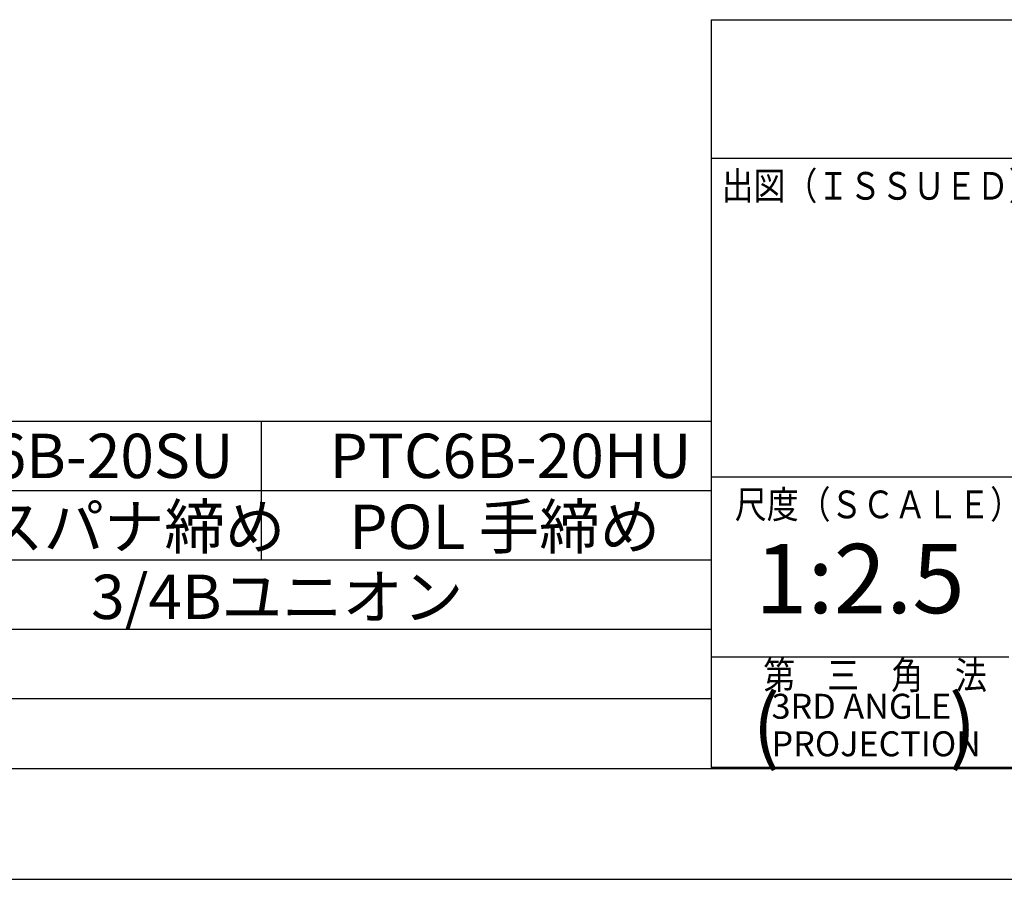
# Model space of a CAD drawing. Extents: x 0 to 2931, y -688 to 755.
# Drawn here: x 571 to 749, y 0 to 155 of the extents above; entities that cross this region are included whole.
import ezdxf
from ezdxf.enums import TextEntityAlignment as Align

# ---------------------------------------------------------------- set-up
doc = ezdxf.new("R2010")
doc.units = 0
doc.header["$LTSCALE"] = 2.5
doc.layers.get('0').update_dxf_attribs({"linetype": 'CONTINUOUS'})
for name, color, linetype in [('AM_0', 7, 'CONTINUOUS'), ('AM_4', 3, 'CONTINUOUS'), ('AM_6', 2, 'CONTINUOUS'), ('AM_BOR', 7, 'CONTINUOUS')]:
    doc.layers.add(name, color=color, linetype=linetype)
doc.styles.get("Standard").update_dxf_attribs({"font": 'isocp.shx', "bigfont": 'EXTFONT.SHX'})
doc.styles.add('TATE', font='ISOCP.SHX', dxfattribs={"bigfont": 'EXTFONT.SHX'})

# ---------------------------------------------------------------- blocks, each defined once
blk = doc.blocks.new('KY_A3_1')
at = {"layer": 'AM_BOR', "color": 5, "linetype": 'CONTINUOUS'}
for p, q in [((278.52, 62.06), (278.52, 52.06)), ((278.52, 62.06), (410, 62.06)), ((278.52, 52.06), (410, 52.06)), ((26, 8), (410, 8))]:
    blk.add_line(p, q, dxfattribs=at)
at = {"layer": 'AM_BOR', "linetype": 'CONTINUOUS'}
blk.add_line((0, 0), (420, 0), dxfattribs=at)
blk = doc.blocks.new('KY_TITLE')
at = {"layer": 'AM_BOR', "color": 5, "linetype": 'CONTINUOUS'}
for p, q in [((-131.5, 44), (0, 44)), ((-131.5, 44), (-131.5, 0)), ((-131.5, 21), (-54.5, 21)), ((-131.5, 8), (-110, 8))]:
    blk.add_line(p, q, dxfattribs=at)
at = {"layer": 'AM_BOR', "color": 5}
blk.add_line((0, 0), (-131.5, 0), dxfattribs=at)
at = {"layer": 'AM_BOR', "color": 2}
for s, height, width, p in [('出図（ＩＳＳＵＥＤ）', 2, 0.844484, (-130.736, 41)), ('尺度（ＳＣＡＬＥ）', 2, 0.844962, (-129.784, 18)), ('第\u3000三\u3000角\u3000法', 2, 0.84635, (-127.732, 5.667)), ('3RD ANGLE', 1.8, 1.0055, (-127.131, 3.529)), ('PROJECTION', 1.8, 1.00494, (-127.131, 0.817))]:
    blk.add_text(s, height=height, dxfattribs=dict(at, width=width)).set_placement(p)
for s, p in [('(', (-128.505, 0.9)), (')', (-114.323, 0.9))]:
    blk.add_text(s, height=4.3, dxfattribs=at).set_placement(p)
for tag, height, p in [('HINMEI{12}', 5, (-27.25, 35.397)), ('HINMEI2{12}', 5, (-27.25, 22.25)), ('DATE{12}', 3.5, (-73.75, 18)), ('GEN-TITLE-SCA', 5, (-120.75, 13)), ('RAIREKI{2}', 4, (-5, 12))]:
    blk.add_attdef(tag, text='', height=height, dxfattribs=at).set_placement(p, align=Align.MIDDLE)
at = {"layer": 'AM_BOR', "color": 2, "style": 'TATE'}
blk.add_attdef('DESIGN{6}', text='', height=4, dxfattribs=at).set_placement((-103.062, 29), align=Align.MIDDLE)
at = {"layer": 'AM_BOR', "color": 2, "width": 1.3}
blk.add_attdef('ZUBAN{16}', (-50.759, 1.362), '', height=6, dxfattribs=at)
at = {"layer": 'AM_BOR', "color": 2}
blk.add_attdef('GU{15}', (-28.366, -2.756), '', height=2, dxfattribs=at)

msp = doc.modelspace()

# ---------------------------------------------------------------- linework, layer by layer
at = {"layer": 'AM_0'}
msp.add_line((291.293, 82.662), (696.293, 82.662), dxfattribs=at)
at = {"layer": 'AM_4'}
for p, q in [((615.043, 82.662), (615.043, 57.662)), ((291.293, 70.162), (696.293, 70.162)), ((291.293, 57.662), (696.293, 57.662)), ((291.293, 45.162), (696.293, 45.162)), ((291.293, 32.662), (696.293, 32.662))]:
    msp.add_line(p, q, dxfattribs=at)

# ---------------------------------------------------------------- block references
at = {"xscale": 2.5, "yscale": 2.5, "zscale": 2.5}
msp.add_blockref('KY_A3_1', (0, 0), dxfattribs=at)
ref = msp.add_blockref('KY_TITLE', (1025.043, 20.162), dxfattribs=dict(xscale=2.5, yscale=2.5, zscale=2.5))
ref.add_attrib('GEN-TITLE-SCA', '1:2.5', dxfattribs={"layer": 'AM_BOR', "color": 2, "height": 12.5}).set_placement((723.168, 52.662), align=Align.MIDDLE)

# ---------------------------------------------------------------- texts
at = {"layer": 'AM_6'}
for s, p in [('PTC6B-20SU', (546.135, 72.422)), ('PTC6B-20HU', (627.385, 72.422)), ('POL スパナ締め', (541.454, 59.624)), ('POL 手締め', (630.968, 59.624)), ('3/4Bユニオン', (584.336, 46.982))]:
    msp.add_text(s, height=8, dxfattribs=at).set_placement(p)

doc.saveas('drawing.dxf')
